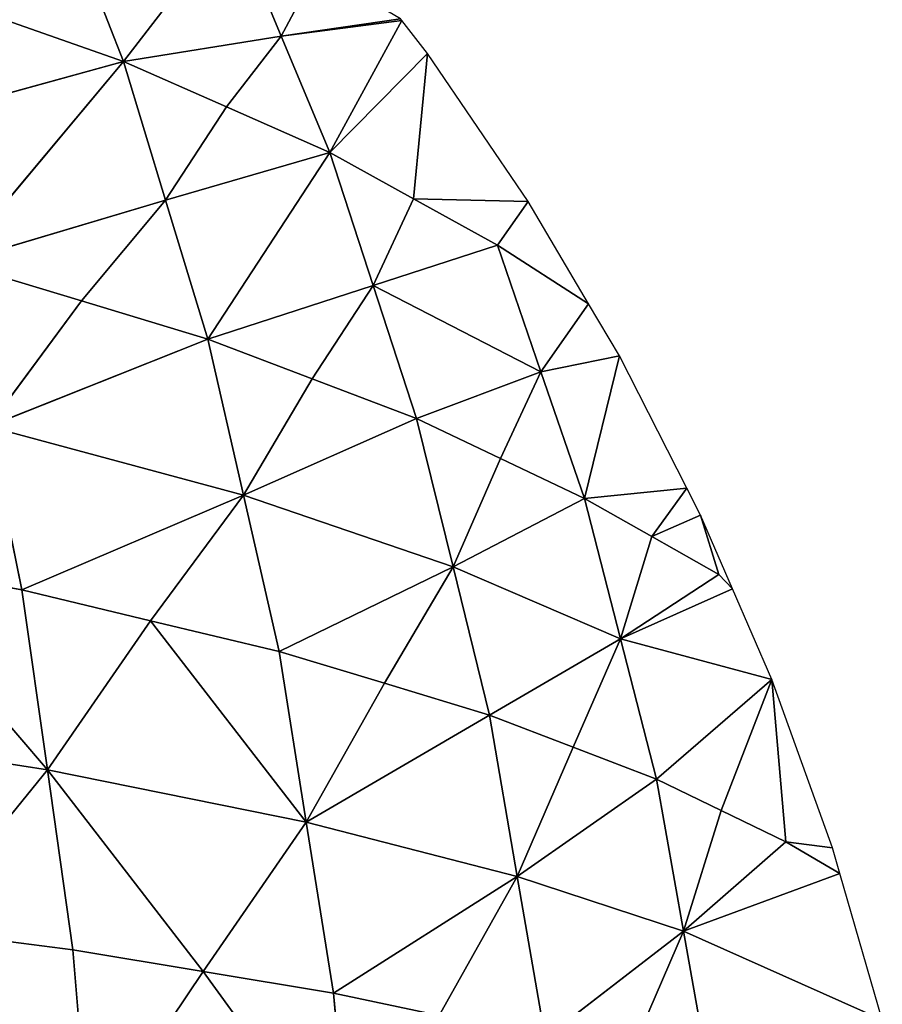
# Model space of a CAD drawing. Extents: x 0 to 750, y 0 to 750.
# Drawn here: x 625 to 738, y 470 to 600 of the extents above; entities that cross this region are included whole.
import ezdxf

# ---------------------------------------------------------------- set-up
doc = ezdxf.new("R2010")
doc.units = 0
doc.header["$LTSCALE"] = 25.4
doc.layers.get('0').update_dxf_attribs({"color": 13, "linetype": 'CONTINUOUS'})

msp = doc.modelspace()

# ---------------------------------------------------------------- linework, layer by layer
at = {"color": 154}
for p, q in [((652.78, 613.07, 35.95), (638.37, 594.4, 103.95)), ((652.78, 613.07, 35.95), (638.37, 594.4, 103.95)), ((659.14, 597.74, 50.65), (652.78, 613.07, 35.95)), ((659.14, 597.74, 50.65), (652.78, 613.07, 35.95)), ((638.37, 594.4, 103.95), (632.21, 610.23, 87.5)), ((638.37, 594.4, 103.95), (632.21, 610.23, 87.5)), ((659.14, 597.74, 50.65), (663.8, 606.54, 17.97)), ((659.14, 597.74, 50.65), (663.8, 606.54, 17.97)), ((638.37, 594.4, 103.95), (622.1, 600.11, 122.17)), ((638.37, 594.4, 103.95), (622.1, 600.11, 122.17)), ((659.14, 597.74, 50.65), (674.83, 600)), ((659.14, 597.74, 50.65), (674.83, 600)), ((659.14, 597.74, 50.65), (675, 599.78)), ((659.14, 597.74, 50.65), (675, 599.78)), ((675, 599.78), (665.51, 582.41, 65.36)), ((675, 599.78), (665.51, 582.41, 65.36)), ((675, 599.78), (674.83, 600)), ((678.38, 595.42), (675, 599.78)), ((638.37, 594.4, 103.95), (659.14, 597.74, 50.65)), ((638.37, 594.4, 103.95), (659.14, 597.74, 50.65)), ((651.94, 588.41, 84.66), (659.14, 597.74, 50.65)), ((651.94, 588.41, 84.66), (659.14, 597.74, 50.65)), ((665.51, 582.41, 65.36), (659.14, 597.74, 50.65)), ((665.51, 582.41, 65.36), (659.14, 597.74, 50.65)), ((665.51, 582.41, 65.36), (678.38, 595.42)), ((665.51, 582.41, 65.36), (678.38, 595.42)), ((676.55, 576.31, 45.59), (678.38, 595.42)), ((676.55, 576.31, 45.59), (678.38, 595.42)), ((691.62, 575.94), (678.38, 595.42)), ((638.37, 594.4, 103.95), (611.03, 586.85, 156.81)), ((638.37, 594.4, 103.95), (611.03, 586.85, 156.81)), ((616.21, 567.88, 173.23), (638.37, 594.4, 103.95)), ((616.21, 567.88, 173.23), (638.37, 594.4, 103.95)), ((638.37, 594.4, 103.95), (651.94, 588.41, 84.66)), ((638.37, 594.4, 103.95), (651.94, 588.41, 84.66)), ((638.37, 594.4, 103.95), (643.92, 576.13, 118.71)), ((638.37, 594.4, 103.95), (643.92, 576.13, 118.71)), ((643.92, 576.13, 118.71), (651.94, 588.41, 84.66)), ((643.92, 576.13, 118.71), (651.94, 588.41, 84.66)), ((665.51, 582.41, 65.36), (651.94, 588.41, 84.66)), ((665.51, 582.41, 65.36), (651.94, 588.41, 84.66)), ((665.51, 582.41, 65.36), (643.92, 576.13, 118.71)), ((665.51, 582.41, 65.36), (643.92, 576.13, 118.71)), ((649.48, 557.86, 133.47), (665.51, 582.41, 65.36)), ((649.48, 557.86, 133.47), (665.51, 582.41, 65.36)), ((671.23, 564.91, 78.48), (665.51, 582.41, 65.36)), ((676.55, 576.31, 45.59), (665.51, 582.41, 65.36)), ((671.23, 564.91, 78.48), (665.51, 582.41, 65.36)), ((676.55, 576.31, 45.59), (665.51, 582.41, 65.36)), ((643.92, 576.13, 118.71), (616.21, 567.88, 173.23)), ((643.92, 576.13, 118.71), (616.21, 567.88, 173.23)), ((643.92, 576.13, 118.71), (632.85, 562.87, 153.35)), ((643.92, 576.13, 118.71), (632.85, 562.87, 153.35)), ((649.48, 557.86, 133.47), (643.92, 576.13, 118.71)), ((649.48, 557.86, 133.47), (643.92, 576.13, 118.71)), ((671.23, 564.91, 78.48), (676.55, 576.31, 45.59)), ((671.23, 564.91, 78.48), (676.55, 576.31, 45.59)), ((691.62, 575.94), (676.55, 576.31, 45.59)), ((676.55, 576.31, 45.59), (687.59, 570.21, 25.82)), ((676.55, 576.31, 45.59), (687.59, 570.21, 25.82)), ((691.62, 575.94), (676.55, 576.31, 45.59)), ((691.62, 575.94), (687.59, 570.21, 25.82)), ((691.62, 575.94), (687.59, 570.21, 25.82)), ((699.57, 562.5), (691.62, 575.94)), ((671.23, 564.91, 78.48), (687.59, 570.21, 25.82)), ((671.23, 564.91, 78.48), (687.59, 570.21, 25.82)), ((687.59, 570.21, 25.82), (693.31, 553.55, 37.41)), ((687.59, 570.21, 25.82), (699.57, 562.5)), ((687.59, 570.21, 25.82), (699.57, 562.5)), ((687.59, 570.21, 25.82), (693.31, 553.55, 37.41)), ((632.85, 562.87, 153.35), (616.21, 567.88, 173.23)), ((632.85, 562.87, 153.35), (616.21, 567.88, 173.23)), ((649.48, 557.86, 133.47), (671.23, 564.91, 78.48)), ((649.48, 557.86, 133.47), (671.23, 564.91, 78.48)), ((663.22, 552.63, 112.53), (671.23, 564.91, 78.48)), ((663.22, 552.63, 112.53), (671.23, 564.91, 78.48)), ((676.95, 547.41, 91.59), (671.23, 564.91, 78.48)), ((671.23, 564.91, 78.48), (693.31, 553.55, 37.41)), ((671.23, 564.91, 78.48), (693.31, 553.55, 37.41)), ((676.95, 547.41, 91.59), (671.23, 564.91, 78.48)), ((620.61, 546.36, 187.08), (632.85, 562.87, 153.35)), ((620.61, 546.36, 187.08), (632.85, 562.87, 153.35)), ((632.85, 562.87, 153.35), (649.48, 557.86, 133.47)), ((632.85, 562.87, 153.35), (649.48, 557.86, 133.47)), ((693.31, 553.55, 37.41), (699.57, 562.5)), ((693.31, 553.55, 37.41), (699.57, 562.5)), ((703.62, 555.66), (699.57, 562.5)), ((649.48, 557.86, 133.47), (620.61, 546.36, 187.08)), ((649.48, 557.86, 133.47), (620.61, 546.36, 187.08)), ((654.17, 537.31, 145.85), (649.48, 557.86, 133.47)), ((663.22, 552.63, 112.53), (649.48, 557.86, 133.47)), ((654.17, 537.31, 145.85), (649.48, 557.86, 133.47)), ((663.22, 552.63, 112.53), (649.48, 557.86, 133.47)), ((703.62, 555.66), (693.31, 553.55, 37.41)), ((703.62, 555.66), (693.31, 553.55, 37.41)), ((703.62, 555.66), (699.03, 536.89, 49)), ((703.62, 555.66), (699.03, 536.89, 49)), ((712.5, 538.22), (703.62, 555.66)), ((693.31, 553.55, 37.41), (676.95, 547.41, 91.59)), ((693.31, 553.55, 37.41), (676.95, 547.41, 91.59)), ((693.31, 553.55, 37.41), (687.99, 542.15, 70.29)), ((693.31, 553.55, 37.41), (687.99, 542.15, 70.29)), ((693.31, 553.55, 37.41), (699.03, 536.89, 49)), ((693.31, 553.55, 37.41), (699.03, 536.89, 49)), ((654.17, 537.31, 145.85), (663.22, 552.63, 112.53)), ((654.17, 537.31, 145.85), (663.22, 552.63, 112.53)), ((663.22, 552.63, 112.53), (676.95, 547.41, 91.59)), ((663.22, 552.63, 112.53), (676.95, 547.41, 91.59)), ((676.95, 547.41, 91.59), (654.17, 537.31, 145.85)), ((676.95, 547.41, 91.59), (654.17, 537.31, 145.85)), ((681.75, 527.87, 102.54), (676.95, 547.41, 91.59)), ((676.95, 547.41, 91.59), (687.99, 542.15, 70.29)), ((681.75, 527.87, 102.54), (676.95, 547.41, 91.59)), ((676.95, 547.41, 91.59), (687.99, 542.15, 70.29)), ((620.61, 546.36, 187.08), (654.17, 537.31, 145.85)), ((625.01, 524.84, 200.93), (620.61, 546.36, 187.08)), ((620.61, 546.36, 187.08), (654.17, 537.31, 145.85)), ((625.01, 524.84, 200.93), (620.61, 546.36, 187.08)), ((687.99, 542.15, 70.29), (681.75, 527.87, 102.54)), ((687.99, 542.15, 70.29), (681.75, 527.87, 102.54)), ((687.99, 542.15, 70.29), (699.03, 536.89, 49)), ((687.99, 542.15, 70.29), (699.03, 536.89, 49)), ((712.5, 538.22), (699.03, 536.89, 49)), ((712.5, 538.22), (699.03, 536.89, 49)), ((707.88, 531.87, 27.97), (712.5, 538.22)), ((707.88, 531.87, 27.97), (712.5, 538.22)), ((714.31, 534.67), (712.5, 538.22)), ((654.17, 537.31, 145.85), (625.01, 524.84, 200.93)), ((654.17, 537.31, 145.85), (625.01, 524.84, 200.93)), ((654.17, 537.31, 145.85), (641.94, 520.79, 179.58)), ((654.17, 537.31, 145.85), (641.94, 520.79, 179.58)), ((654.17, 537.31, 145.85), (681.75, 527.87, 102.54)), ((654.17, 537.31, 145.85), (681.75, 527.87, 102.54)), ((658.86, 516.75, 158.24), (654.17, 537.31, 145.85)), ((658.86, 516.75, 158.24), (654.17, 537.31, 145.85)), ((681.75, 527.87, 102.54), (699.03, 536.89, 49)), ((681.75, 527.87, 102.54), (699.03, 536.89, 49)), ((699.03, 536.89, 49), (703.78, 518.4, 58.57)), ((699.03, 536.89, 49), (707.88, 531.87, 27.97)), ((699.03, 536.89, 49), (703.78, 518.4, 58.57)), ((699.03, 536.89, 49), (707.88, 531.87, 27.97)), ((714.31, 534.67), (707.88, 531.87, 27.97)), ((714.31, 534.67), (707.88, 531.87, 27.97)), ((718.49, 525), (714.31, 534.67)), ((716.73, 526.85, 6.94), (714.31, 534.67)), ((716.73, 526.85, 6.94), (714.31, 534.67)), ((707.88, 531.87, 27.97), (703.78, 518.4, 58.57)), ((707.88, 531.87, 27.97), (703.78, 518.4, 58.57)), ((716.73, 526.85, 6.94), (707.88, 531.87, 27.97)), ((716.73, 526.85, 6.94), (707.88, 531.87, 27.97)), ((604.92, 528.55, 220.35), (625.01, 524.84, 200.93)), ((604.92, 528.55, 220.35), (625.01, 524.84, 200.93)), ((604.92, 528.55, 220.35), (628.37, 501.15, 211.45)), ((604.92, 528.55, 220.35), (628.37, 501.15, 211.45)), ((658.86, 516.75, 158.24), (681.75, 527.87, 102.54)), ((658.86, 516.75, 158.24), (681.75, 527.87, 102.54)), ((672.71, 512.55, 135.86), (681.75, 527.87, 102.54)), ((672.71, 512.55, 135.86), (681.75, 527.87, 102.54)), ((681.75, 527.87, 102.54), (703.78, 518.4, 58.57)), ((681.75, 527.87, 102.54), (686.55, 508.34, 113.48)), ((681.75, 527.87, 102.54), (686.55, 508.34, 113.48)), ((681.75, 527.87, 102.54), (703.78, 518.4, 58.57)), ((716.73, 526.85, 6.94), (703.78, 518.4, 58.57)), ((716.73, 526.85, 6.94), (703.78, 518.4, 58.57)), ((718.49, 525), (716.73, 526.85, 6.94)), ((718.49, 525), (716.73, 526.85, 6.94)), ((641.94, 520.79, 179.58), (625.01, 524.84, 200.93)), ((628.37, 501.15, 211.45), (625.01, 524.84, 200.93)), ((641.94, 520.79, 179.58), (625.01, 524.84, 200.93)), ((628.37, 501.15, 211.45), (625.01, 524.84, 200.93)), ((718.49, 525), (703.78, 518.4, 58.57)), ((718.49, 525), (703.78, 518.4, 58.57)), ((723.67, 513.05), (718.49, 525)), ((628.37, 501.15, 211.45), (641.94, 520.79, 179.58)), ((628.37, 501.15, 211.45), (641.94, 520.79, 179.58)), ((641.94, 520.79, 179.58), (658.86, 516.75, 158.24)), ((641.94, 520.79, 179.58), (662.43, 494.26, 167.62)), ((641.94, 520.79, 179.58), (662.43, 494.26, 167.62)), ((641.94, 520.79, 179.58), (658.86, 516.75, 158.24)), ((703.78, 518.4, 58.57), (686.55, 508.34, 113.48)), ((703.78, 518.4, 58.57), (686.55, 508.34, 113.48)), ((703.78, 518.4, 58.57), (697.53, 504.13, 90.81)), ((703.78, 518.4, 58.57), (697.53, 504.13, 90.81)), ((703.78, 518.4, 58.57), (708.52, 499.91, 68.14)), ((723.67, 513.05), (703.78, 518.4, 58.57)), ((723.67, 513.05), (703.78, 518.4, 58.57)), ((703.78, 518.4, 58.57), (708.52, 499.91, 68.14)), ((672.71, 512.55, 135.86), (658.86, 516.75, 158.24)), ((662.43, 494.26, 167.62), (658.86, 516.75, 158.24)), ((662.43, 494.26, 167.62), (658.86, 516.75, 158.24)), ((672.71, 512.55, 135.86), (658.86, 516.75, 158.24)), ((662.43, 494.26, 167.62), (672.71, 512.55, 135.86)), ((662.43, 494.26, 167.62), (672.71, 512.55, 135.86)), ((686.55, 508.34, 113.48), (672.71, 512.55, 135.86)), ((686.55, 508.34, 113.48), (672.71, 512.55, 135.86)), ((723.67, 513.05), (708.52, 499.91, 68.14)), ((723.67, 513.05), (708.52, 499.91, 68.14)), ((723.67, 513.05), (717.03, 495.8, 45.75)), ((723.67, 513.05), (717.03, 495.8, 45.75)), ((723.67, 513.05), (725.54, 491.7, 23.36)), ((731.65, 490.88), (723.67, 513.05)), ((723.67, 513.05), (725.54, 491.7, 23.36)), ((662.43, 494.26, 167.62), (686.55, 508.34, 113.48)), ((662.43, 494.26, 167.62), (686.55, 508.34, 113.48)), ((686.55, 508.34, 113.48), (697.53, 504.13, 90.81)), ((686.55, 508.34, 113.48), (690.19, 487.11, 121.75)), ((686.55, 508.34, 113.48), (690.19, 487.11, 121.75)), ((686.55, 508.34, 113.48), (697.53, 504.13, 90.81)), ((628.37, 501.15, 211.45), (587.82, 507.48, 251.4)), ((628.37, 501.15, 211.45), (587.82, 507.48, 251.4)), ((697.53, 504.13, 90.81), (690.19, 487.11, 121.75)), ((697.53, 504.13, 90.81), (690.19, 487.11, 121.75)), ((697.53, 504.13, 90.81), (708.52, 499.91, 68.14)), ((697.53, 504.13, 90.81), (708.52, 499.91, 68.14)), ((611.27, 480.09, 242.51), (628.37, 501.15, 211.45)), ((611.27, 480.09, 242.51), (628.37, 501.15, 211.45)), ((648.87, 474.62, 199.49), (628.37, 501.15, 211.45)), ((631.73, 477.47, 221.98), (628.37, 501.15, 211.45)), ((628.37, 501.15, 211.45), (662.43, 494.26, 167.62)), ((648.87, 474.62, 199.49), (628.37, 501.15, 211.45)), ((628.37, 501.15, 211.45), (662.43, 494.26, 167.62)), ((631.73, 477.47, 221.98), (628.37, 501.15, 211.45)), ((690.19, 487.11, 121.75), (708.52, 499.91, 68.14)), ((690.19, 487.11, 121.75), (708.52, 499.91, 68.14)), ((708.52, 499.91, 68.14), (712.06, 479.94, 75.32)), ((708.52, 499.91, 68.14), (717.03, 495.8, 45.75)), ((708.52, 499.91, 68.14), (717.03, 495.8, 45.75)), ((708.52, 499.91, 68.14), (712.06, 479.94, 75.32)), ((717.03, 495.8, 45.75), (712.06, 479.94, 75.32)), ((717.03, 495.8, 45.75), (712.06, 479.94, 75.32)), ((717.03, 495.8, 45.75), (725.54, 491.7, 23.36)), ((717.03, 495.8, 45.75), (725.54, 491.7, 23.36)), ((648.87, 474.62, 199.49), (662.43, 494.26, 167.62)), ((648.87, 474.62, 199.49), (662.43, 494.26, 167.62)), ((666.01, 471.77, 177), (662.43, 494.26, 167.62)), ((662.43, 494.26, 167.62), (690.19, 487.11, 121.75)), ((662.43, 494.26, 167.62), (690.19, 487.11, 121.75)), ((666.01, 471.77, 177), (662.43, 494.26, 167.62)), ((725.54, 491.7, 23.36), (712.06, 479.94, 75.32)), ((725.54, 491.7, 23.36), (712.06, 479.94, 75.32)), ((725.54, 491.7, 23.36), (731.65, 490.88)), ((732.63, 487.5), (725.54, 491.7, 23.36)), ((732.63, 487.5), (725.54, 491.7, 23.36)), ((725.54, 491.7, 23.36), (731.65, 490.88)), ((732.63, 487.5), (731.65, 490.88)), ((732.63, 487.5), (712.06, 479.94, 75.32)), ((732.63, 487.5), (712.06, 479.94, 75.32)), ((738.22, 468.26), (732.63, 487.5)), ((690.19, 487.11, 121.75), (666.01, 471.77, 177)), ((690.19, 487.11, 121.75), (666.01, 471.77, 177)), ((690.19, 487.11, 121.75), (679.92, 468.83, 153.51)), ((690.19, 487.11, 121.75), (679.92, 468.83, 153.51)), ((690.19, 487.11, 121.75), (693.84, 465.88, 130.01)), ((712.06, 479.94, 75.32), (690.19, 487.11, 121.75)), ((690.19, 487.11, 121.75), (693.84, 465.88, 130.01)), ((712.06, 479.94, 75.32), (690.19, 487.11, 121.75)), ((631.73, 477.47, 221.98), (611.27, 480.09, 242.51)), ((631.73, 477.47, 221.98), (611.27, 480.09, 242.51)), ((693.84, 465.88, 130.01), (712.06, 479.94, 75.32)), ((693.84, 465.88, 130.01), (712.06, 479.94, 75.32)), ((712.06, 479.94, 75.32), (704.72, 462.93, 106.25)), ((712.06, 479.94, 75.32), (704.72, 462.93, 106.25)), ((738.22, 468.26), (712.06, 479.94, 75.32)), ((712.06, 479.94, 75.32), (715.6, 459.98, 82.49)), ((738.22, 468.26), (712.06, 479.94, 75.32)), ((712.06, 479.94, 75.32), (715.6, 459.98, 82.49)), ((648.87, 474.62, 199.49), (631.73, 477.47, 221.98)), ((648.87, 474.62, 199.49), (631.73, 477.47, 221.98)), ((633.83, 452.2, 228.55), (631.73, 477.47, 221.98)), ((633.83, 452.2, 228.55), (631.73, 477.47, 221.98)), ((633.83, 452.2, 228.55), (648.87, 474.62, 199.49)), ((633.83, 452.2, 228.55), (648.87, 474.62, 199.49)), ((666.01, 471.77, 177), (648.87, 474.62, 199.49)), ((648.87, 474.62, 199.49), (668.24, 447.88, 182.85)), ((666.01, 471.77, 177), (648.87, 474.62, 199.49)), ((648.87, 474.62, 199.49), (668.24, 447.88, 182.85)), ((679.92, 468.83, 153.51), (666.01, 471.77, 177)), ((679.92, 468.83, 153.51), (666.01, 471.77, 177)), ((668.24, 447.88, 182.85), (666.01, 471.77, 177)), ((668.24, 447.88, 182.85), (666.01, 471.77, 177))]:
    msp.add_line(p, q, dxfattribs=at)

# ---------------------------------------------------------------- meshes
mesh = msp.add_polyface(dxfattribs=at)
corners = [(652.78, 613.07, 35.95), (632.21, 610.23, 87.5), (638.37, 594.4, 103.95)]
mesh.append_faces([[corners[k] for k in face] for face in [(0, 1, 2)]], dxfattribs={"color": 154})
mesh = msp.add_polyface(dxfattribs=at)
corners = [(652.78, 613.07, 35.95), (638.37, 594.4, 103.95), (659.14, 597.74, 50.65)]
mesh.append_faces([[corners[k] for k in face] for face in [(0, 1, 2)]], dxfattribs={"color": 154})
mesh = msp.add_polyface(dxfattribs=at)
corners = [(652.78, 613.07, 35.95), (659.14, 597.74, 50.65), (663.8, 606.54, 17.97)]
mesh.append_faces([[corners[k] for k in face] for face in [(0, 1, 2)]], dxfattribs={"color": 154})
mesh = msp.add_polyface(dxfattribs=at)
corners = [(632.21, 610.23, 87.5), (622.1, 600.11, 122.17), (638.37, 594.4, 103.95)]
mesh.append_faces([[corners[k] for k in face] for face in [(0, 1, 2)]], dxfattribs={"color": 154})
mesh = msp.add_polyface(dxfattribs=at)
corners = [(663.8, 606.54, 17.97), (659.14, 597.74, 50.65), (674.83, 600)]
mesh.append_faces([[corners[k] for k in face] for face in [(0, 1, 2)]], dxfattribs={"color": 154})
mesh = msp.add_polyface(dxfattribs=at)
corners = [(622.1, 600.11, 122.17), (611.03, 586.85, 156.81), (638.37, 594.4, 103.95)]
mesh.append_faces([[corners[k] for k in face] for face in [(0, 1, 2)]], dxfattribs={"color": 154})
mesh = msp.add_polyface(dxfattribs=at)
corners = [(674.83, 600), (659.14, 597.74, 50.65), (675, 599.78)]
mesh.append_faces([[corners[k] for k in face] for face in [(0, 1, 2)]], dxfattribs={"color": 154})
mesh = msp.add_polyface(dxfattribs=at)
corners = [(675, 599.78), (659.14, 597.74, 50.65), (665.51, 582.41, 65.36)]
mesh.append_faces([[corners[k] for k in face] for face in [(0, 1, 2)]], dxfattribs={"color": 154})
mesh = msp.add_polyface(dxfattribs=at)
corners = [(675, 599.78), (665.51, 582.41, 65.36), (678.38, 595.42)]
mesh.append_faces([[corners[k] for k in face] for face in [(0, 1, 2)]], dxfattribs={"color": 154})
mesh = msp.add_polyface(dxfattribs=at)
corners = [(659.14, 597.74, 50.65), (638.37, 594.4, 103.95), (651.94, 588.41, 84.66)]
mesh.append_faces([[corners[k] for k in face] for face in [(0, 1, 2)]], dxfattribs={"color": 154})
mesh = msp.add_polyface(dxfattribs=at)
corners = [(659.14, 597.74, 50.65), (651.94, 588.41, 84.66), (665.51, 582.41, 65.36)]
mesh.append_faces([[corners[k] for k in face] for face in [(0, 1, 2)]], dxfattribs={"color": 154})
mesh = msp.add_polyface(dxfattribs=at)
corners = [(678.38, 595.42), (665.51, 582.41, 65.36), (676.55, 576.31, 45.59)]
mesh.append_faces([[corners[k] for k in face] for face in [(0, 1, 2)]], dxfattribs={"color": 154})
mesh = msp.add_polyface(dxfattribs=at)
corners = [(678.38, 595.42), (676.55, 576.31, 45.59), (691.62, 575.94)]
mesh.append_faces([[corners[k] for k in face] for face in [(0, 1, 2)]], dxfattribs={"color": 154})
mesh = msp.add_polyface(dxfattribs=at)
corners = [(638.37, 594.4, 103.95), (611.03, 586.85, 156.81), (616.21, 567.88, 173.23)]
mesh.append_faces([[corners[k] for k in face] for face in [(0, 1, 2)]], dxfattribs={"color": 154})
mesh = msp.add_polyface(dxfattribs=at)
corners = [(638.37, 594.4, 103.95), (616.21, 567.88, 173.23), (643.92, 576.13, 118.71)]
mesh.append_faces([[corners[k] for k in face] for face in [(0, 1, 2)]], dxfattribs={"color": 154})
mesh = msp.add_polyface(dxfattribs=at)
corners = [(638.37, 594.4, 103.95), (643.92, 576.13, 118.71), (651.94, 588.41, 84.66)]
mesh.append_faces([[corners[k] for k in face] for face in [(0, 1, 2)]], dxfattribs={"color": 154})
mesh = msp.add_polyface(dxfattribs=at)
corners = [(651.94, 588.41, 84.66), (643.92, 576.13, 118.71), (665.51, 582.41, 65.36)]
mesh.append_faces([[corners[k] for k in face] for face in [(0, 1, 2)]], dxfattribs={"color": 154})
mesh = msp.add_polyface(dxfattribs=at)
corners = [(665.51, 582.41, 65.36), (643.92, 576.13, 118.71), (649.48, 557.86, 133.47)]
mesh.append_faces([[corners[k] for k in face] for face in [(0, 1, 2)]], dxfattribs={"color": 154})
mesh = msp.add_polyface(dxfattribs=at)
corners = [(665.51, 582.41, 65.36), (649.48, 557.86, 133.47), (671.23, 564.91, 78.48)]
mesh.append_faces([[corners[k] for k in face] for face in [(0, 1, 2)]], dxfattribs={"color": 154})
mesh = msp.add_polyface(dxfattribs=at)
corners = [(665.51, 582.41, 65.36), (671.23, 564.91, 78.48), (676.55, 576.31, 45.59)]
mesh.append_faces([[corners[k] for k in face] for face in [(0, 1, 2)]], dxfattribs={"color": 154})
mesh = msp.add_polyface(dxfattribs=at)
corners = [(643.92, 576.13, 118.71), (616.21, 567.88, 173.23), (632.85, 562.87, 153.35)]
mesh.append_faces([[corners[k] for k in face] for face in [(0, 1, 2)]], dxfattribs={"color": 154})
mesh = msp.add_polyface(dxfattribs=at)
corners = [(643.92, 576.13, 118.71), (632.85, 562.87, 153.35), (649.48, 557.86, 133.47)]
mesh.append_faces([[corners[k] for k in face] for face in [(0, 1, 2)]], dxfattribs={"color": 154})
mesh = msp.add_polyface(dxfattribs=at)
corners = [(676.55, 576.31, 45.59), (671.23, 564.91, 78.48), (687.59, 570.21, 25.82)]
mesh.append_faces([[corners[k] for k in face] for face in [(0, 1, 2)]], dxfattribs={"color": 154})
mesh = msp.add_polyface(dxfattribs=at)
corners = [(676.55, 576.31, 45.59), (687.59, 570.21, 25.82), (691.62, 575.94)]
mesh.append_faces([[corners[k] for k in face] for face in [(0, 1, 2)]], dxfattribs={"color": 154})
mesh = msp.add_polyface(dxfattribs=at)
corners = [(691.62, 575.94), (687.59, 570.21, 25.82), (699.57, 562.5)]
mesh.append_faces([[corners[k] for k in face] for face in [(0, 1, 2)]], dxfattribs={"color": 154})
mesh = msp.add_polyface(dxfattribs=at)
corners = [(687.59, 570.21, 25.82), (671.23, 564.91, 78.48), (693.31, 553.55, 37.41)]
mesh.append_faces([[corners[k] for k in face] for face in [(0, 1, 2)]], dxfattribs={"color": 154})
mesh = msp.add_polyface(dxfattribs=at)
corners = [(687.59, 570.21, 25.82), (693.31, 553.55, 37.41), (699.57, 562.5)]
mesh.append_faces([[corners[k] for k in face] for face in [(0, 1, 2)]], dxfattribs={"color": 154})
mesh = msp.add_polyface(dxfattribs=at)
corners = [(616.21, 567.88, 173.23), (620.61, 546.36, 187.08), (632.85, 562.87, 153.35)]
mesh.append_faces([[corners[k] for k in face] for face in [(0, 1, 2)]], dxfattribs={"color": 154})
mesh = msp.add_polyface(dxfattribs=at)
corners = [(671.23, 564.91, 78.48), (649.48, 557.86, 133.47), (663.22, 552.63, 112.53)]
mesh.append_faces([[corners[k] for k in face] for face in [(0, 1, 2)]], dxfattribs={"color": 154})
mesh = msp.add_polyface(dxfattribs=at)
corners = [(671.23, 564.91, 78.48), (663.22, 552.63, 112.53), (676.95, 547.41, 91.59)]
mesh.append_faces([[corners[k] for k in face] for face in [(0, 1, 2)]], dxfattribs={"color": 154})
mesh = msp.add_polyface(dxfattribs=at)
corners = [(671.23, 564.91, 78.48), (676.95, 547.41, 91.59), (693.31, 553.55, 37.41)]
mesh.append_faces([[corners[k] for k in face] for face in [(0, 1, 2)]], dxfattribs={"color": 154})
mesh = msp.add_polyface(dxfattribs=at)
corners = [(632.85, 562.87, 153.35), (620.61, 546.36, 187.08), (649.48, 557.86, 133.47)]
mesh.append_faces([[corners[k] for k in face] for face in [(0, 1, 2)]], dxfattribs={"color": 154})
mesh = msp.add_polyface(dxfattribs=at)
corners = [(699.57, 562.5), (693.31, 553.55, 37.41), (703.62, 555.66)]
mesh.append_faces([[corners[k] for k in face] for face in [(0, 1, 2)]], dxfattribs={"color": 154})
mesh = msp.add_polyface(dxfattribs=at)
corners = [(649.48, 557.86, 133.47), (620.61, 546.36, 187.08), (654.17, 537.31, 145.85)]
mesh.append_faces([[corners[k] for k in face] for face in [(0, 1, 2)]], dxfattribs={"color": 154})
mesh = msp.add_polyface(dxfattribs=at)
corners = [(649.48, 557.86, 133.47), (654.17, 537.31, 145.85), (663.22, 552.63, 112.53)]
mesh.append_faces([[corners[k] for k in face] for face in [(0, 1, 2)]], dxfattribs={"color": 154})
mesh = msp.add_polyface(dxfattribs=at)
corners = [(703.62, 555.66), (693.31, 553.55, 37.41), (699.03, 536.89, 49)]
mesh.append_faces([[corners[k] for k in face] for face in [(0, 1, 2)]], dxfattribs={"color": 154})
mesh = msp.add_polyface(dxfattribs=at)
corners = [(703.62, 555.66), (699.03, 536.89, 49), (712.5, 538.22)]
mesh.append_faces([[corners[k] for k in face] for face in [(0, 1, 2)]], dxfattribs={"color": 154})
mesh = msp.add_polyface(dxfattribs=at)
corners = [(693.31, 553.55, 37.41), (676.95, 547.41, 91.59), (687.99, 542.15, 70.29)]
mesh.append_faces([[corners[k] for k in face] for face in [(0, 1, 2)]], dxfattribs={"color": 154})
mesh = msp.add_polyface(dxfattribs=at)
corners = [(693.31, 553.55, 37.41), (687.99, 542.15, 70.29), (699.03, 536.89, 49)]
mesh.append_faces([[corners[k] for k in face] for face in [(0, 1, 2)]], dxfattribs={"color": 154})
mesh = msp.add_polyface(dxfattribs=at)
corners = [(663.22, 552.63, 112.53), (654.17, 537.31, 145.85), (676.95, 547.41, 91.59)]
mesh.append_faces([[corners[k] for k in face] for face in [(0, 1, 2)]], dxfattribs={"color": 154})
mesh = msp.add_polyface(dxfattribs=at)
corners = [(676.95, 547.41, 91.59), (654.17, 537.31, 145.85), (681.75, 527.87, 102.54)]
mesh.append_faces([[corners[k] for k in face] for face in [(0, 1, 2)]], dxfattribs={"color": 154})
mesh = msp.add_polyface(dxfattribs=at)
corners = [(676.95, 547.41, 91.59), (681.75, 527.87, 102.54), (687.99, 542.15, 70.29)]
mesh.append_faces([[corners[k] for k in face] for face in [(0, 1, 2)]], dxfattribs={"color": 154})
mesh = msp.add_polyface(dxfattribs=at)
corners = [(620.61, 546.36, 187.08), (604.92, 528.55, 220.35), (625.01, 524.84, 200.93)]
mesh.append_faces([[corners[k] for k in face] for face in [(0, 1, 2)]], dxfattribs={"color": 154})
mesh = msp.add_polyface(dxfattribs=at)
corners = [(620.61, 546.36, 187.08), (625.01, 524.84, 200.93), (654.17, 537.31, 145.85)]
mesh.append_faces([[corners[k] for k in face] for face in [(0, 1, 2)]], dxfattribs={"color": 154})
mesh = msp.add_polyface(dxfattribs=at)
corners = [(687.99, 542.15, 70.29), (681.75, 527.87, 102.54), (699.03, 536.89, 49)]
mesh.append_faces([[corners[k] for k in face] for face in [(0, 1, 2)]], dxfattribs={"color": 154})
mesh = msp.add_polyface(dxfattribs=at)
corners = [(712.5, 538.22), (699.03, 536.89, 49), (707.88, 531.87, 27.97)]
mesh.append_faces([[corners[k] for k in face] for face in [(0, 1, 2)]], dxfattribs={"color": 154})
mesh = msp.add_polyface(dxfattribs=at)
corners = [(712.5, 538.22), (707.88, 531.87, 27.97), (714.31, 534.67)]
mesh.append_faces([[corners[k] for k in face] for face in [(0, 1, 2)]], dxfattribs={"color": 154})
mesh = msp.add_polyface(dxfattribs=at)
corners = [(654.17, 537.31, 145.85), (625.01, 524.84, 200.93), (641.94, 520.79, 179.58)]
mesh.append_faces([[corners[k] for k in face] for face in [(0, 1, 2)]], dxfattribs={"color": 154})
mesh = msp.add_polyface(dxfattribs=at)
corners = [(654.17, 537.31, 145.85), (641.94, 520.79, 179.58), (658.86, 516.75, 158.24)]
mesh.append_faces([[corners[k] for k in face] for face in [(0, 1, 2)]], dxfattribs={"color": 154})
mesh = msp.add_polyface(dxfattribs=at)
corners = [(654.17, 537.31, 145.85), (658.86, 516.75, 158.24), (681.75, 527.87, 102.54)]
mesh.append_faces([[corners[k] for k in face] for face in [(0, 1, 2)]], dxfattribs={"color": 154})
mesh = msp.add_polyface(dxfattribs=at)
corners = [(699.03, 536.89, 49), (681.75, 527.87, 102.54), (703.78, 518.4, 58.57)]
mesh.append_faces([[corners[k] for k in face] for face in [(0, 1, 2)]], dxfattribs={"color": 154})
mesh = msp.add_polyface(dxfattribs=at)
corners = [(699.03, 536.89, 49), (703.78, 518.4, 58.57), (707.88, 531.87, 27.97)]
mesh.append_faces([[corners[k] for k in face] for face in [(0, 1, 2)]], dxfattribs={"color": 154})
mesh = msp.add_polyface(dxfattribs=at)
corners = [(714.31, 534.67), (707.88, 531.87, 27.97), (716.73, 526.85, 6.94)]
mesh.append_faces([[corners[k] for k in face] for face in [(0, 1, 2)]], dxfattribs={"color": 154})
mesh = msp.add_polyface(dxfattribs=at)
corners = [(714.31, 534.67), (716.73, 526.85, 6.94), (718.49, 525)]
mesh.append_faces([[corners[k] for k in face] for face in [(0, 1, 2)]], dxfattribs={"color": 154})
mesh = msp.add_polyface(dxfattribs=at)
corners = [(707.88, 531.87, 27.97), (703.78, 518.4, 58.57), (716.73, 526.85, 6.94)]
mesh.append_faces([[corners[k] for k in face] for face in [(0, 1, 2)]], dxfattribs={"color": 154})
mesh = msp.add_polyface(dxfattribs=at)
corners = [(604.92, 528.55, 220.35), (587.82, 507.48, 251.4), (628.37, 501.15, 211.45)]
mesh.append_faces([[corners[k] for k in face] for face in [(0, 1, 2)]], dxfattribs={"color": 154})
mesh = msp.add_polyface(dxfattribs=at)
corners = [(604.92, 528.55, 220.35), (628.37, 501.15, 211.45), (625.01, 524.84, 200.93)]
mesh.append_faces([[corners[k] for k in face] for face in [(0, 1, 2)]], dxfattribs={"color": 154})
mesh = msp.add_polyface(dxfattribs=at)
corners = [(681.75, 527.87, 102.54), (658.86, 516.75, 158.24), (672.71, 512.55, 135.86)]
mesh.append_faces([[corners[k] for k in face] for face in [(0, 1, 2)]], dxfattribs={"color": 154})
mesh = msp.add_polyface(dxfattribs=at)
corners = [(681.75, 527.87, 102.54), (672.71, 512.55, 135.86), (686.55, 508.34, 113.48)]
mesh.append_faces([[corners[k] for k in face] for face in [(0, 1, 2)]], dxfattribs={"color": 154})
mesh = msp.add_polyface(dxfattribs=at)
corners = [(681.75, 527.87, 102.54), (686.55, 508.34, 113.48), (703.78, 518.4, 58.57)]
mesh.append_faces([[corners[k] for k in face] for face in [(0, 1, 2)]], dxfattribs={"color": 154})
mesh = msp.add_polyface(dxfattribs=at)
corners = [(716.73, 526.85, 6.94), (703.78, 518.4, 58.57), (718.49, 525)]
mesh.append_faces([[corners[k] for k in face] for face in [(0, 1, 2)]], dxfattribs={"color": 154})
mesh = msp.add_polyface(dxfattribs=at)
corners = [(625.01, 524.84, 200.93), (628.37, 501.15, 211.45), (641.94, 520.79, 179.58)]
mesh.append_faces([[corners[k] for k in face] for face in [(0, 1, 2)]], dxfattribs={"color": 154})
mesh = msp.add_polyface(dxfattribs=at)
corners = [(718.49, 525), (703.78, 518.4, 58.57), (723.67, 513.05)]
mesh.append_faces([[corners[k] for k in face] for face in [(0, 1, 2)]], dxfattribs={"color": 154})
mesh = msp.add_polyface(dxfattribs=at)
corners = [(641.94, 520.79, 179.58), (628.37, 501.15, 211.45), (662.43, 494.26, 167.62)]
mesh.append_faces([[corners[k] for k in face] for face in [(0, 1, 2)]], dxfattribs={"color": 154})
mesh = msp.add_polyface(dxfattribs=at)
corners = [(641.94, 520.79, 179.58), (662.43, 494.26, 167.62), (658.86, 516.75, 158.24)]
mesh.append_faces([[corners[k] for k in face] for face in [(0, 1, 2)]], dxfattribs={"color": 154})
mesh = msp.add_polyface(dxfattribs=at)
corners = [(703.78, 518.4, 58.57), (686.55, 508.34, 113.48), (697.53, 504.13, 90.81)]
mesh.append_faces([[corners[k] for k in face] for face in [(0, 1, 2)]], dxfattribs={"color": 154})
mesh = msp.add_polyface(dxfattribs=at)
corners = [(703.78, 518.4, 58.57), (697.53, 504.13, 90.81), (708.52, 499.91, 68.14)]
mesh.append_faces([[corners[k] for k in face] for face in [(0, 1, 2)]], dxfattribs={"color": 154})
mesh = msp.add_polyface(dxfattribs=at)
corners = [(703.78, 518.4, 58.57), (708.52, 499.91, 68.14), (723.67, 513.05)]
mesh.append_faces([[corners[k] for k in face] for face in [(0, 1, 2)]], dxfattribs={"color": 154})
mesh = msp.add_polyface(dxfattribs=at)
corners = [(658.86, 516.75, 158.24), (662.43, 494.26, 167.62), (672.71, 512.55, 135.86)]
mesh.append_faces([[corners[k] for k in face] for face in [(0, 1, 2)]], dxfattribs={"color": 154})
mesh = msp.add_polyface(dxfattribs=at)
corners = [(672.71, 512.55, 135.86), (662.43, 494.26, 167.62), (686.55, 508.34, 113.48)]
mesh.append_faces([[corners[k] for k in face] for face in [(0, 1, 2)]], dxfattribs={"color": 154})
mesh = msp.add_polyface(dxfattribs=at)
corners = [(723.67, 513.05), (708.52, 499.91, 68.14), (717.03, 495.8, 45.75)]
mesh.append_faces([[corners[k] for k in face] for face in [(0, 1, 2)]], dxfattribs={"color": 154})
mesh = msp.add_polyface(dxfattribs=at)
corners = [(723.67, 513.05), (717.03, 495.8, 45.75), (725.54, 491.7, 23.36)]
mesh.append_faces([[corners[k] for k in face] for face in [(0, 1, 2)]], dxfattribs={"color": 154})
mesh = msp.add_polyface(dxfattribs=at)
corners = [(723.67, 513.05), (725.54, 491.7, 23.36), (731.65, 490.88)]
mesh.append_faces([[corners[k] for k in face] for face in [(0, 1, 2)]], dxfattribs={"color": 154})
mesh = msp.add_polyface(dxfattribs=at)
corners = [(686.55, 508.34, 113.48), (662.43, 494.26, 167.62), (690.19, 487.11, 121.75)]
mesh.append_faces([[corners[k] for k in face] for face in [(0, 1, 2)]], dxfattribs={"color": 154})
mesh = msp.add_polyface(dxfattribs=at)
corners = [(686.55, 508.34, 113.48), (690.19, 487.11, 121.75), (697.53, 504.13, 90.81)]
mesh.append_faces([[corners[k] for k in face] for face in [(0, 1, 2)]], dxfattribs={"color": 154})
mesh = msp.add_polyface(dxfattribs=at)
corners = [(587.82, 507.48, 251.4), (611.27, 480.09, 242.51), (628.37, 501.15, 211.45)]
mesh.append_faces([[corners[k] for k in face] for face in [(0, 1, 2)]], dxfattribs={"color": 154})
mesh = msp.add_polyface(dxfattribs=at)
corners = [(697.53, 504.13, 90.81), (690.19, 487.11, 121.75), (708.52, 499.91, 68.14)]
mesh.append_faces([[corners[k] for k in face] for face in [(0, 1, 2)]], dxfattribs={"color": 154})
mesh = msp.add_polyface(dxfattribs=at)
corners = [(628.37, 501.15, 211.45), (611.27, 480.09, 242.51), (631.73, 477.47, 221.98)]
mesh.append_faces([[corners[k] for k in face] for face in [(0, 1, 2)]], dxfattribs={"color": 154})
mesh = msp.add_polyface(dxfattribs=at)
corners = [(628.37, 501.15, 211.45), (631.73, 477.47, 221.98), (648.87, 474.62, 199.49)]
mesh.append_faces([[corners[k] for k in face] for face in [(0, 1, 2)]], dxfattribs={"color": 154})
mesh = msp.add_polyface(dxfattribs=at)
corners = [(628.37, 501.15, 211.45), (648.87, 474.62, 199.49), (662.43, 494.26, 167.62)]
mesh.append_faces([[corners[k] for k in face] for face in [(0, 1, 2)]], dxfattribs={"color": 154})
mesh = msp.add_polyface(dxfattribs=at)
corners = [(708.52, 499.91, 68.14), (690.19, 487.11, 121.75), (712.06, 479.94, 75.32)]
mesh.append_faces([[corners[k] for k in face] for face in [(0, 1, 2)]], dxfattribs={"color": 154})
mesh = msp.add_polyface(dxfattribs=at)
corners = [(708.52, 499.91, 68.14), (712.06, 479.94, 75.32), (717.03, 495.8, 45.75)]
mesh.append_faces([[corners[k] for k in face] for face in [(0, 1, 2)]], dxfattribs={"color": 154})
mesh = msp.add_polyface(dxfattribs=at)
corners = [(717.03, 495.8, 45.75), (712.06, 479.94, 75.32), (725.54, 491.7, 23.36)]
mesh.append_faces([[corners[k] for k in face] for face in [(0, 1, 2)]], dxfattribs={"color": 154})
mesh = msp.add_polyface(dxfattribs=at)
corners = [(662.43, 494.26, 167.62), (648.87, 474.62, 199.49), (666.01, 471.77, 177)]
mesh.append_faces([[corners[k] for k in face] for face in [(0, 1, 2)]], dxfattribs={"color": 154})
mesh = msp.add_polyface(dxfattribs=at)
corners = [(662.43, 494.26, 167.62), (666.01, 471.77, 177), (690.19, 487.11, 121.75)]
mesh.append_faces([[corners[k] for k in face] for face in [(0, 1, 2)]], dxfattribs={"color": 154})
mesh = msp.add_polyface(dxfattribs=at)
corners = [(725.54, 491.7, 23.36), (712.06, 479.94, 75.32), (732.63, 487.5)]
mesh.append_faces([[corners[k] for k in face] for face in [(0, 1, 2)]], dxfattribs={"color": 154})
mesh = msp.add_polyface(dxfattribs=at)
corners = [(725.54, 491.7, 23.36), (732.63, 487.5), (731.65, 490.88)]
mesh.append_faces([[corners[k] for k in face] for face in [(0, 1, 2)]], dxfattribs={"color": 154})
mesh = msp.add_polyface(dxfattribs=at)
corners = [(732.63, 487.5), (712.06, 479.94, 75.32), (738.22, 468.26)]
mesh.append_faces([[corners[k] for k in face] for face in [(0, 1, 2)]], dxfattribs={"color": 154})
mesh = msp.add_polyface(dxfattribs=at)
corners = [(690.19, 487.11, 121.75), (666.01, 471.77, 177), (679.92, 468.83, 153.51)]
mesh.append_faces([[corners[k] for k in face] for face in [(0, 1, 2)]], dxfattribs={"color": 154})
mesh = msp.add_polyface(dxfattribs=at)
corners = [(690.19, 487.11, 121.75), (679.92, 468.83, 153.51), (693.84, 465.88, 130.01)]
mesh.append_faces([[corners[k] for k in face] for face in [(0, 1, 2)]], dxfattribs={"color": 154})
mesh = msp.add_polyface(dxfattribs=at)
corners = [(690.19, 487.11, 121.75), (693.84, 465.88, 130.01), (712.06, 479.94, 75.32)]
mesh.append_faces([[corners[k] for k in face] for face in [(0, 1, 2)]], dxfattribs={"color": 154})
mesh = msp.add_polyface(dxfattribs=at)
corners = [(611.27, 480.09, 242.51), (592.7, 456.18, 270.33), (633.83, 452.2, 228.55)]
mesh.append_faces([[corners[k] for k in face] for face in [(0, 1, 2)]], dxfattribs={"color": 154})
mesh = msp.add_polyface(dxfattribs=at)
corners = [(611.27, 480.09, 242.51), (633.83, 452.2, 228.55), (631.73, 477.47, 221.98)]
mesh.append_faces([[corners[k] for k in face] for face in [(0, 1, 2)]], dxfattribs={"color": 154})
mesh = msp.add_polyface(dxfattribs=at)
corners = [(712.06, 479.94, 75.32), (693.84, 465.88, 130.01), (704.72, 462.93, 106.25)]
mesh.append_faces([[corners[k] for k in face] for face in [(0, 1, 2)]], dxfattribs={"color": 154})
mesh = msp.add_polyface(dxfattribs=at)
corners = [(712.06, 479.94, 75.32), (704.72, 462.93, 106.25), (715.6, 459.98, 82.49)]
mesh.append_faces([[corners[k] for k in face] for face in [(0, 1, 2)]], dxfattribs={"color": 154})
mesh = msp.add_polyface(dxfattribs=at)
corners = [(712.06, 479.94, 75.32), (715.6, 459.98, 82.49), (738.22, 468.26)]
mesh.append_faces([[corners[k] for k in face] for face in [(0, 1, 2)]], dxfattribs={"color": 154})
mesh = msp.add_polyface(dxfattribs=at)
corners = [(631.73, 477.47, 221.98), (633.83, 452.2, 228.55), (648.87, 474.62, 199.49)]
mesh.append_faces([[corners[k] for k in face] for face in [(0, 1, 2)]], dxfattribs={"color": 154})
mesh = msp.add_polyface(dxfattribs=at)
corners = [(648.87, 474.62, 199.49), (633.83, 452.2, 228.55), (668.24, 447.88, 182.85)]
mesh.append_faces([[corners[k] for k in face] for face in [(0, 1, 2)]], dxfattribs={"color": 154})
mesh = msp.add_polyface(dxfattribs=at)
corners = [(648.87, 474.62, 199.49), (668.24, 447.88, 182.85), (666.01, 471.77, 177)]
mesh.append_faces([[corners[k] for k in face] for face in [(0, 1, 2)]], dxfattribs={"color": 154})
mesh = msp.add_polyface(dxfattribs=at)
corners = [(666.01, 471.77, 177), (668.24, 447.88, 182.85), (679.92, 468.83, 153.51)]
mesh.append_faces([[corners[k] for k in face] for face in [(0, 1, 2)]], dxfattribs={"color": 154})

doc.saveas('drawing.dxf')
